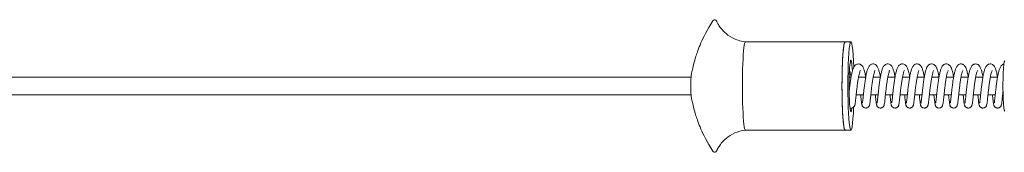
# Model space of a CAD drawing. Units: millimetres. Extents: x -34021 to -2962, y -3050 to 3050.
# Drawn here: x -7277 to -6607, y -1095 to -1005 of the extents above; entities that cross this region are included whole.
import ezdxf

# ---------------------------------------------------------------- set-up
doc = ezdxf.new("R2010")
doc.units = ezdxf.units.MM
doc.header["$MEASUREMENT"] = 0

msp = doc.modelspace()

# ---------------------------------------------------------------- linework, layer by layer
at = {"color": 0, "linetype": 'Continuous', "lineweight": 0}
for p, q in [((-6715.18, -1020), (-6783.02, -1020)), ((-6715.18, -1020), (-6711.19, -1020)), ((-6820.09, -1044), (-7382.49, -1044)), ((-6711.1, -1044), (-6712.34, -1044)), ((-6701.12, -1044), (-6706.01, -1044)), ((-6691.14, -1044), (-6696.04, -1044)), ((-6681.17, -1044), (-6686.06, -1044)), ((-6671.19, -1044), (-6676.09, -1044)), ((-6661.22, -1044), (-6666.11, -1044)), ((-6651.24, -1044), (-6656.13, -1044)), ((-6641.27, -1044), (-6646.16, -1044)), ((-6631.29, -1044), (-6636.18, -1044)), ((-6621.31, -1044), (-6626.21, -1044)), ((-6611.34, -1044), (-6616.23, -1044)), ((-6820.09, -1056), (-7382.49, -1056)), ((-6702.68, -1056), (-6707.63, -1056)), ((-6692.71, -1056), (-6697.65, -1056)), ((-6682.73, -1056), (-6687.68, -1056)), ((-6672.76, -1056), (-6677.7, -1056)), ((-6662.78, -1056), (-6667.73, -1056)), ((-6652.81, -1056), (-6657.75, -1056)), ((-6642.83, -1056), (-6647.78, -1056)), ((-6632.85, -1056), (-6637.8, -1056)), ((-6622.88, -1056), (-6627.83, -1056)), ((-6612.9, -1056), (-6617.85, -1056)), ((-6607.56, -1056), (-6607.87, -1056)), ((-6715.18, -1080), (-6783.02, -1080)), ((-6715.18, -1080), (-6711.19, -1080))]:
    msp.add_line(p, q, dxfattribs=at)
for centre, major_axis, start_param, end_param in [((-6711.19, -1050), (0, 30), -1.135682, 1.570796), ((-6715.18, -1050), (0, 30), 0, 3.141593), ((-6606.45, -1050), (0, 17), 0, 3.141593), ((-6819.73, -1050), (0, 8), 0.372632, 1.570796), ((-6819.73, -1050), (0, -8), -1.570796, -0.372632), ((-6711.19, -1050), (0, -30), -1.570796, 1.072893)]:
    msp.add_ellipse(centre, major_axis=major_axis, ratio=0.069756, start_param=start_param, end_param=end_param, dxfattribs=at)
at = {"color": 0, "linetype": 'Continuous', "lineweight": 0, "extrusion": (0, 0, -1)}
for centre, major_axis, start_param, end_param in [((-6783.02, -1050), (0, -30), 0, 3.141593), ((-6715.18, -1050), (0, -30), 0, 1.570796), ((-6711.19, -1050), (0, -17.5), -0.547051, 1.570796)]:
    msp.add_ellipse(centre, major_axis=major_axis, ratio=0.069756, start_param=start_param, end_param=end_param, dxfattribs=at)
at = {"color": 0, "linetype": 'Continuous', "lineweight": 0, "extrusion": (3.65699e-43, 1.6829e-30, -1)}
msp.add_ellipse((-6715.18, -1050), major_axis=(0, 30), ratio=0.069756, start_param=-1.570796, end_param=0, dxfattribs=at)
at = {"color": 0, "linetype": 'Continuous', "lineweight": 0, "extrusion": (1.61206e-42, 8.65493e-30, -1)}
msp.add_ellipse((-6711.19, -1050), major_axis=(0, 17.5), ratio=0.069756, start_param=-1.570796, end_param=0.952954, dxfattribs=at)
at = {"color": 0, "linetype": 'Continuous', "lineweight": 0}
for points, knots in [([(-6805.12, -1005.69), (-6809.44, -1012.22), (-6811.65, -1016.97), (-6814.97, -1024.58), (-6815.97, -1027.44), (-6817.51, -1032.19), (-6818.02, -1034.06), (-6818.84, -1037.24), (-6819.13, -1038.54), (-6819.6, -1040.78), (-6819.78, -1041.72), (-6819.93, -1042.55)], [6.388416, 6.388416, 6.388416, 6.388416, 6.4418963, 6.4418963, 6.4953765, 6.4953765, 6.5488568, 6.5488568, 6.602337, 6.602337, 6.6558173, 6.6558173, 6.6558173, 6.6558173]), ([(-6802.59, -1006.1), (-6802.66, -1005.94), (-6802.74, -1005.8), (-6802.93, -1005.52), (-6803.05, -1005.37), (-6803.42, -1005.11), (-6803.7, -1004.99), (-6804.3, -1005.01), (-6804.57, -1005.14), (-6804.92, -1005.41), (-6805.03, -1005.55), (-6805.12, -1005.69)], [6.1305195, 6.1305195, 6.1305195, 6.1305195, 6.1820988, 6.1820988, 6.2336781, 6.2336781, 6.2852574, 6.2852574, 6.3368367, 6.3368367, 6.388416, 6.388416, 6.388416, 6.388416]), ([(-6802.59, -1006.1), (-6802.38, -1006.57), (-6802.11, -1007.12), (-6801.35, -1008.47), (-6800.87, -1009.26), (-6799.49, -1011.14), (-6798.59, -1012.24), (-6795.97, -1014.7), (-6794.22, -1016.09), (-6789.52, -1018.55), (-6786.54, -1019.59), (-6783.17, -1019.98), (-6783.09, -1019.99), (-6783.01, -1020)], [6.1305195, 6.1305195, 6.1305195, 6.1305195, 6.1595775, 6.1595775, 6.1886356, 6.1886356, 6.2176936, 6.2176936, 6.2467516, 6.2467516, 6.275088, 6.275088, 6.2757876, 6.2757876, 6.2757876, 6.2757876]), ([(-6712.39, -1053.51), (-6712.38, -1053.39), (-6712.36, -1053.28), (-6712.24, -1052.14), (-6712.11, -1051.08), (-6711.85, -1048.97), (-6711.7, -1047.89), (-6711.4, -1045.81), (-6711.24, -1044.79), (-6710.89, -1042.86), (-6710.71, -1041.94), (-6710.31, -1040.25), (-6710.11, -1039.48), (-6709.63, -1038.07), (-6709.37, -1037.44), (-6708.7, -1036.33), (-6708.27, -1035.79), (-6707.33, -1035.25), (-6707.02, -1035.13), (-6706.28, -1034.98), (-6705.85, -1034.98), (-6705.06, -1035.15), (-6704.71, -1035.31), (-6704.07, -1035.73), (-6703.8, -1035.99), (-6703.28, -1036.62), (-6703.07, -1036.99), (-6702.59, -1037.96), (-6702.35, -1038.61), (-6701.88, -1040.2), (-6701.64, -1041.18), (-6701.31, -1042.78), (-6701.21, -1043.33), (-6701.1, -1043.91)], [622.25458, 622.25458, 622.25458, 622.25458, 622.631451, 622.631451, 625.819077, 625.819077, 629.033624, 629.033624, 632.276333, 632.276333, 635.560158, 635.560158, 638.927897, 638.927897, 642.511282, 642.511282, 645.782932, 645.782932, 647.104584, 647.104584, 648.711906, 648.711906, 650.260467, 650.260467, 651.985646, 651.985646, 654.31306, 654.31306, 657.718419, 657.718419, 661.653382, 661.653382, 663.581495, 663.581495, 663.581495, 663.581495]), ([(-6712.15, -1039.19), (-6712.15, -1039.21), (-6712.15, -1039.22), (-6711.88, -1040.07), (-6711.65, -1041.05), (-6711.3, -1042.69), (-6711.19, -1043.29), (-6711.08, -1043.91)], [571.417483, 571.417483, 571.417483, 571.417483, 571.473185, 571.473185, 575.428715, 575.428715, 577.516547, 577.516547, 577.516547, 577.516547]), ([(-6703.36, -1061.55), (-6703.36, -1061.55), (-6703.36, -1061.54), (-6703.36, -1061.54), (-6703.34, -1061.49), (-6703.3, -1061.28), (-6703.27, -1061.08), (-6703.18, -1060.48), (-6703.12, -1060.02), (-6702.99, -1058.87), (-6702.91, -1058.16), (-6702.74, -1056.57), (-6702.65, -1055.67), (-6702.44, -1053.77), (-6702.33, -1052.75), (-6702.09, -1050.67), (-6701.95, -1049.59), (-6701.67, -1047.47), (-6701.52, -1046.42), (-6701.19, -1044.39), (-6701.02, -1043.41), (-6700.65, -1041.58), (-6700.46, -1040.73), (-6700.04, -1039.18), (-6699.81, -1038.48), (-6699.26, -1037.17), (-6698.94, -1036.56), (-6698.17, -1035.78), (-6697.92, -1035.57), (-6697.41, -1035.28), (-6697.16, -1035.18), (-6696.5, -1035), (-6696.05, -1034.97), (-6695.24, -1035.1), (-6694.87, -1035.25), (-6694.22, -1035.63), (-6693.94, -1035.88), (-6693.42, -1036.47), (-6693.2, -1036.81), (-6692.72, -1037.72), (-6692.49, -1038.31), (-6692, -1039.81), (-6691.76, -1040.77), (-6691.39, -1042.48), (-6691.26, -1043.18), (-6691.13, -1043.91)], [695.264559, 695.264559, 695.264559, 695.264559, 695.351013, 695.351013, 696.455278, 696.455278, 698.276292, 698.276292, 700.927517, 700.927517, 703.903132, 703.903132, 707.016583, 707.016583, 710.186105, 710.186105, 713.388242, 713.388242, 716.617161, 716.617161, 719.877693, 719.877693, 723.191905, 723.191905, 726.631105, 726.631105, 730.426322, 730.426322, 731.861318, 731.861318, 732.932183, 732.932183, 734.580299, 734.580299, 736.123951, 736.123951, 737.793506, 737.793506, 739.97447, 739.97447, 743.235295, 743.235295, 747.210066, 747.210066, 749.658988, 749.658988, 749.658988, 749.658988]), ([(-6693.38, -1061.55), (-6693.38, -1061.55), (-6693.38, -1061.54), (-6693.37, -1061.48), (-6693.35, -1061.38), (-6693.29, -1061.03), (-6693.24, -1060.73), (-6693.13, -1059.9), (-6693.07, -1059.33), (-6692.92, -1057.99), (-6692.83, -1057.19), (-6692.65, -1055.45), (-6692.55, -1054.49), (-6692.33, -1052.49), (-6692.2, -1051.44), (-6691.94, -1049.33), (-6691.8, -1048.25), (-6691.5, -1046.16), (-6691.34, -1045.13), (-6691, -1043.17), (-6690.82, -1042.24), (-6690.43, -1040.52), (-6690.23, -1039.73), (-6689.77, -1038.3), (-6689.52, -1037.66), (-6689.06, -1036.83), (-6688.91, -1036.59), (-6688.53, -1036.1), (-6688.27, -1035.83), (-6687.72, -1035.43), (-6687.45, -1035.28), (-6686.73, -1035.03), (-6686.24, -1034.97), (-6685.38, -1035.07), (-6685, -1035.2), (-6684.33, -1035.57), (-6684.05, -1035.81), (-6683.52, -1036.37), (-6683.3, -1036.69), (-6682.82, -1037.55), (-6682.59, -1038.11), (-6682.1, -1039.54), (-6681.86, -1040.47), (-6681.46, -1042.26), (-6681.3, -1043.06), (-6681.15, -1043.91)], [781.336467, 781.336467, 781.336467, 781.336467, 781.811143, 781.811143, 783.18375, 783.18375, 785.40563, 785.40563, 788.222461, 788.222461, 791.274843, 791.274843, 794.416467, 794.416467, 797.599657, 797.599657, 800.815829, 800.815829, 804.049929, 804.049929, 807.333941, 807.333941, 810.688135, 810.688135, 814.2251, 814.2251, 815.695774, 815.695774, 817.433154, 817.433154, 818.693496, 818.693496, 820.506893, 820.506893, 822.057182, 822.057182, 823.687638, 823.687638, 825.777663, 825.777663, 828.901412, 828.901412, 832.897728, 832.897728, 835.736824, 835.736824, 835.736824, 835.736824]), ([(-6683.41, -1061.54), (-6683.41, -1061.54), (-6683.4, -1061.54), (-6683.39, -1061.49), (-6683.38, -1061.41), (-6683.32, -1061.1), (-6683.28, -1060.82), (-6683.17, -1060.04), (-6683.11, -1059.49), (-6682.97, -1058.19), (-6682.88, -1057.41), (-6682.7, -1055.7), (-6682.6, -1054.75), (-6682.38, -1052.78), (-6682.26, -1051.73), (-6682.01, -1049.63), (-6681.87, -1048.55), (-6681.57, -1046.45), (-6681.41, -1045.41), (-6681.07, -1043.44), (-6680.89, -1042.49), (-6680.51, -1040.75), (-6680.31, -1039.95), (-6679.86, -1038.49), (-6679.62, -1037.83), (-6679.14, -1036.9), (-6678.94, -1036.59), (-6678.48, -1036.02), (-6678.21, -1035.75), (-6677.65, -1035.38), (-6677.39, -1035.25), (-6676.69, -1035.02), (-6676.22, -1034.97), (-6675.38, -1035.08), (-6675, -1035.21), (-6674.34, -1035.58), (-6674.05, -1035.83), (-6673.51, -1036.4), (-6673.29, -1036.73), (-6672.81, -1037.61), (-6672.58, -1038.18), (-6672.1, -1039.64), (-6671.85, -1040.58), (-6671.47, -1042.34), (-6671.32, -1043.11), (-6671.18, -1043.91)], [867.418163, 867.418163, 867.418163, 867.418163, 867.798943, 867.798943, 869.112679, 869.112679, 871.247594, 871.247594, 874.027363, 874.027363, 877.066168, 877.066168, 880.20592, 880.20592, 883.382143, 883.382143, 886.594838, 886.594838, 889.833685, 889.833685, 893.102724, 893.102724, 896.454574, 896.454574, 899.96613, 899.96613, 901.960428, 901.960428, 903.683497, 903.683497, 904.868923, 904.868923, 906.609739, 906.609739, 908.169543, 908.169543, 909.827535, 909.827535, 911.956509, 911.956509, 915.132459, 915.132459, 919.117989, 919.117989, 921.816551, 921.816551, 921.816551, 921.816551]), ([(-6673.43, -1061.55), (-6673.43, -1061.55), (-6673.43, -1061.54), (-6673.42, -1061.49), (-6673.4, -1061.4), (-6673.34, -1061.07), (-6673.3, -1060.78), (-6673.19, -1059.98), (-6673.13, -1059.42), (-6672.98, -1058.1), (-6672.9, -1057.32), (-6672.71, -1055.6), (-6672.61, -1054.64), (-6672.39, -1052.66), (-6672.27, -1051.61), (-6672.01, -1049.5), (-6671.87, -1048.42), (-6671.58, -1046.33), (-6671.42, -1045.29), (-6671.08, -1043.32), (-6670.9, -1042.38), (-6670.51, -1040.66), (-6670.31, -1039.86), (-6669.86, -1038.4), (-6669.61, -1037.75), (-6668.95, -1036.52), (-6668.49, -1035.86), (-6667.42, -1035.25), (-6667.08, -1035.12), (-6666.33, -1034.97), (-6665.89, -1034.99), (-6665.1, -1035.17), (-6664.75, -1035.34), (-6664.12, -1035.77), (-6663.86, -1036.04), (-6663.35, -1036.66), (-6663.14, -1037.03), (-6662.66, -1038.03), (-6662.42, -1038.7), (-6661.94, -1040.31), (-6661.71, -1041.3), (-6661.39, -1042.87), (-6661.3, -1043.38), (-6661.2, -1043.91)], [953.49715, 953.49715, 953.49715, 953.49715, 953.924238, 953.924238, 955.244464, 955.244464, 957.415468, 957.415468, 960.221371, 960.221371, 963.260465, 963.260465, 966.398474, 966.398474, 969.586072, 969.586072, 972.791972, 972.791972, 976.030887, 976.030887, 979.311344, 979.311344, 982.654177, 982.654177, 986.189614, 986.189614, 990.06822, 990.06822, 991.463601, 991.463601, 993.085238, 993.085238, 994.633915, 994.633915, 996.366409, 996.366409, 998.697012, 998.697012, 1002.177732, 1002.177732, 1006.094713, 1006.094713, 1007.870672, 1007.870672, 1007.870672, 1007.870672]), ([(-6663.46, -1061.55), (-6663.46, -1061.55), (-6663.46, -1061.55), (-6663.45, -1061.53), (-6663.44, -1061.48), (-6663.4, -1061.27), (-6663.36, -1061.06), (-6663.27, -1060.44), (-6663.22, -1059.97), (-6663.08, -1058.81), (-6663, -1058.1), (-6662.83, -1056.49), (-6662.74, -1055.59), (-6662.53, -1053.68), (-6662.42, -1052.65), (-6662.17, -1050.57), (-6662.04, -1049.49), (-6661.75, -1047.38), (-6661.6, -1046.32), (-6661.28, -1044.3), (-6661.1, -1043.32), (-6660.73, -1041.5), (-6660.54, -1040.66), (-6660.12, -1039.11), (-6659.89, -1038.42), (-6659.33, -1037.11), (-6659, -1036.5), (-6658.23, -1035.74), (-6657.99, -1035.56), (-6657.51, -1035.28), (-6657.27, -1035.18), (-6656.61, -1035), (-6656.17, -1034.97), (-6655.36, -1035.1), (-6654.99, -1035.24), (-6654.34, -1035.62), (-6654.06, -1035.86), (-6653.53, -1036.44), (-6653.31, -1036.78), (-6652.83, -1037.68), (-6652.6, -1038.27), (-6652.12, -1039.75), (-6651.87, -1040.71), (-6651.5, -1042.44), (-6651.36, -1043.16), (-6651.23, -1043.91)], [1039.545627, 1039.545627, 1039.545627, 1039.545627, 1039.659602, 1039.659602, 1040.778739, 1040.778739, 1042.644623, 1042.644623, 1045.304963, 1045.304963, 1048.290902, 1048.290902, 1051.402596, 1051.402596, 1054.578193, 1054.578193, 1057.779063, 1057.779063, 1061.003243, 1061.003243, 1064.271487, 1064.271487, 1067.585544, 1067.585544, 1071.029645, 1071.029645, 1074.851122, 1074.851122, 1076.156298, 1076.156298, 1077.209356, 1077.209356, 1078.844268, 1078.844268, 1080.38156, 1080.38156, 1082.044712, 1082.044712, 1084.210819, 1084.210819, 1087.436098, 1087.436098, 1091.42315, 1091.42315, 1093.950472, 1093.950472, 1093.950472, 1093.950472]), ([(-6653.48, -1061.55), (-6653.48, -1061.55), (-6653.48, -1061.54), (-6653.46, -1061.48), (-6653.44, -1061.39), (-6653.39, -1061.05), (-6653.34, -1060.75), (-6653.24, -1059.94), (-6653.17, -1059.37), (-6653.02, -1058.04), (-6652.94, -1057.25), (-6652.75, -1055.52), (-6652.65, -1054.56), (-6652.43, -1052.57), (-6652.31, -1051.52), (-6652.05, -1049.41), (-6651.91, -1048.33), (-6651.61, -1046.23), (-6651.45, -1045.2), (-6651.11, -1043.24), (-6650.93, -1042.31), (-6650.54, -1040.58), (-6650.34, -1039.79), (-6649.88, -1038.35), (-6649.63, -1037.7), (-6649.13, -1036.78), (-6648.93, -1036.46), (-6648.44, -1035.91), (-6648.17, -1035.66), (-6647.62, -1035.32), (-6647.37, -1035.21), (-6646.68, -1035), (-6646.22, -1034.97), (-6645.39, -1035.09), (-6645.02, -1035.23), (-6644.36, -1035.62), (-6644.08, -1035.87), (-6643.55, -1036.44), (-6643.34, -1036.78), (-6642.86, -1037.67), (-6642.63, -1038.26), (-6642.15, -1039.74), (-6641.9, -1040.68), (-6641.53, -1042.42), (-6641.39, -1043.15), (-6641.25, -1043.91)], [1125.628696, 1125.628696, 1125.628696, 1125.628696, 1126.078412, 1126.078412, 1127.435987, 1127.435987, 1129.632275, 1129.632275, 1132.441441, 1132.441441, 1135.489449, 1135.489449, 1138.630854, 1138.630854, 1141.814808, 1141.814808, 1145.026064, 1145.026064, 1148.265635, 1148.265635, 1151.543268, 1151.543268, 1154.89547, 1154.89547, 1158.431036, 1158.431036, 1160.437115, 1160.437115, 1162.075941, 1162.075941, 1163.202196, 1163.202196, 1164.911964, 1164.911964, 1166.463539, 1166.463539, 1168.126513, 1168.126513, 1170.280873, 1170.280873, 1173.487099, 1173.487099, 1177.471696, 1177.471696, 1180.029669, 1180.029669, 1180.029669, 1180.029669]), ([(-6643.5, -1061.55), (-6643.5, -1061.55), (-6643.5, -1061.54), (-6643.49, -1061.48), (-6643.47, -1061.39), (-6643.41, -1061.05), (-6643.37, -1060.76), (-6643.26, -1059.94), (-6643.19, -1059.38), (-6643.05, -1058.04), (-6642.96, -1057.25), (-6642.78, -1055.52), (-6642.68, -1054.56), (-6642.46, -1052.57), (-6642.34, -1051.52), (-6642.08, -1049.41), (-6641.94, -1048.34), (-6641.64, -1046.24), (-6641.48, -1045.21), (-6641.14, -1043.25), (-6640.95, -1042.31), (-6640.57, -1040.59), (-6640.36, -1039.79), (-6639.91, -1038.35), (-6639.66, -1037.71), (-6639, -1036.49), (-6638.55, -1035.85), (-6637.49, -1035.25), (-6637.16, -1035.12), (-6636.4, -1034.97), (-6635.97, -1034.99), (-6635.18, -1035.17), (-6634.83, -1035.34), (-6634.21, -1035.76), (-6633.95, -1036.02), (-6633.44, -1036.64), (-6633.22, -1037.01), (-6632.74, -1038.01), (-6632.5, -1038.67), (-6632.03, -1040.27), (-6631.79, -1041.26), (-6631.47, -1042.84), (-6631.37, -1043.37), (-6631.27, -1043.91)], [1211.704999, 1211.704999, 1211.704999, 1211.704999, 1212.152722, 1212.152722, 1213.504791, 1213.504791, 1215.70923, 1215.70923, 1218.514815, 1218.514815, 1221.562013, 1221.562013, 1224.703031, 1224.703031, 1227.886811, 1227.886811, 1231.097404, 1231.097404, 1234.336995, 1234.336995, 1237.615229, 1237.615229, 1240.966821, 1240.966821, 1244.499628, 1244.499628, 1248.29252, 1248.29252, 1249.681937, 1249.681937, 1251.295599, 1251.295599, 1252.833417, 1252.833417, 1254.540093, 1254.540093, 1256.884357, 1256.884357, 1260.338077, 1260.338077, 1264.268299, 1264.268299, 1266.090066, 1266.090066, 1266.090066, 1266.090066]), ([(-6633.53, -1061.55), (-6633.53, -1061.55), (-6633.52, -1061.53), (-6633.5, -1061.43), (-6633.48, -1061.31), (-6633.41, -1060.89), (-6633.36, -1060.53), (-6633.24, -1059.59), (-6633.17, -1058.97), (-6633.02, -1057.54), (-6632.93, -1056.7), (-6632.74, -1054.9), (-6632.63, -1053.92), (-6632.4, -1051.89), (-6632.28, -1050.83), (-6632.01, -1048.71), (-6631.86, -1047.64), (-6631.56, -1045.56), (-6631.39, -1044.54), (-6631.04, -1042.63), (-6630.86, -1041.72), (-6630.46, -1040.06), (-6630.25, -1039.3), (-6629.77, -1037.91), (-6629.5, -1037.29), (-6628.82, -1036.24), (-6628.41, -1035.75), (-6627.54, -1035.26), (-6627.23, -1035.13), (-6626.51, -1034.98), (-6626.07, -1034.98), (-6625.28, -1035.15), (-6624.92, -1035.31), (-6624.28, -1035.72), (-6624.01, -1035.98), (-6623.5, -1036.59), (-6623.28, -1036.96), (-6622.8, -1037.92), (-6622.56, -1038.57), (-6622.08, -1040.15), (-6621.85, -1041.12), (-6621.51, -1042.74), (-6621.4, -1043.31), (-6621.3, -1043.91)], [1297.766382, 1297.766382, 1297.766382, 1297.766382, 1298.444666, 1298.444666, 1299.943148, 1299.943148, 1302.353583, 1302.353583, 1305.230277, 1305.230277, 1308.30576, 1308.30576, 1311.458261, 1311.458261, 1314.648193, 1314.648193, 1317.865336, 1317.865336, 1321.111897, 1321.111897, 1324.400628, 1324.400628, 1327.780562, 1327.780562, 1331.389763, 1331.389763, 1334.358239, 1334.358239, 1335.643151, 1335.643151, 1337.260566, 1337.260566, 1338.813988, 1338.813988, 1340.523466, 1340.523466, 1342.813668, 1342.813668, 1346.22265, 1346.22265, 1350.162388, 1350.162388, 1352.157122, 1352.157122, 1352.157122, 1352.157122]), ([(-6623.55, -1061.55), (-6623.55, -1061.55), (-6623.55, -1061.55), (-6623.55, -1061.54), (-6623.54, -1061.49), (-6623.5, -1061.28), (-6623.46, -1061.08), (-6623.38, -1060.48), (-6623.32, -1060.02), (-6623.19, -1058.87), (-6623.11, -1058.16), (-6622.94, -1056.57), (-6622.84, -1055.67), (-6622.64, -1053.77), (-6622.52, -1052.74), (-6622.28, -1050.66), (-6622.15, -1049.59), (-6621.86, -1047.47), (-6621.71, -1046.41), (-6621.39, -1044.39), (-6621.22, -1043.41), (-6620.85, -1041.58), (-6620.65, -1040.73), (-6620.23, -1039.18), (-6620.01, -1038.48), (-6619.45, -1037.17), (-6619.14, -1036.56), (-6618.37, -1035.78), (-6618.12, -1035.57), (-6617.61, -1035.28), (-6617.36, -1035.18), (-6616.69, -1035), (-6616.25, -1034.97), (-6615.44, -1035.1), (-6615.07, -1035.25), (-6614.41, -1035.64), (-6614.13, -1035.89), (-6613.61, -1036.47), (-6613.39, -1036.81), (-6612.91, -1037.71), (-6612.68, -1038.31), (-6612.2, -1039.81), (-6611.96, -1040.76), (-6611.59, -1042.48), (-6611.45, -1043.18), (-6611.32, -1043.91)], [1383.838129, 1383.838129, 1383.838129, 1383.838129, 1383.921709, 1383.921709, 1385.029763, 1385.029763, 1386.851163, 1386.851163, 1389.50214, 1389.50214, 1392.478443, 1392.478443, 1395.592949, 1395.592949, 1398.762386, 1398.762386, 1401.96272, 1401.96272, 1405.190962, 1405.190962, 1408.451849, 1408.451849, 1411.766293, 1411.766293, 1415.20703, 1415.20703, 1419.004484, 1419.004484, 1420.433824, 1420.433824, 1421.501739, 1421.501739, 1423.147125, 1423.147125, 1424.706076, 1424.706076, 1426.382631, 1426.382631, 1428.542587, 1428.542587, 1431.798686, 1431.798686, 1435.780543, 1435.780543, 1438.232477, 1438.232477, 1438.232477, 1438.232477]), ([(-6613.58, -1061.55), (-6613.58, -1061.55), (-6613.57, -1061.51), (-6613.53, -1061.34), (-6613.5, -1061.17), (-6613.42, -1060.63), (-6613.37, -1060.2), (-6613.24, -1059.12), (-6613.16, -1058.44), (-6613, -1056.9), (-6612.91, -1056.02), (-6612.7, -1054.15), (-6612.59, -1053.13), (-6612.35, -1051.07), (-6612.22, -1050), (-6611.95, -1047.88), (-6611.8, -1046.81), (-6611.48, -1044.77), (-6611.31, -1043.78), (-6610.95, -1041.92), (-6610.75, -1041.05), (-6610.34, -1039.46), (-6610.12, -1038.74), (-6609.6, -1037.41), (-6609.3, -1036.8), (-6608.57, -1035.93), (-6608.25, -1035.63), (-6607.62, -1035.28), (-6607.36, -1035.17), (-6607.06, -1035.09), (-6607.04, -1035.08), (-6607.02, -1035.08)], [1469.907751, 1469.907751, 1469.907751, 1469.907751, 1470.913493, 1470.913493, 1472.633305, 1472.633305, 1475.225125, 1475.225125, 1478.167595, 1478.167595, 1481.270759, 1481.270759, 1484.437277, 1484.437277, 1487.633448, 1487.633448, 1490.857492, 1490.857492, 1494.113374, 1494.113374, 1497.419336, 1497.419336, 1500.837271, 1500.837271, 1504.563203, 1504.563203, 1506.513161, 1506.513161, 1507.635771, 1507.635771, 1507.72111, 1507.72111, 1507.72111, 1507.72111]), ([(-6704.73, -1039.42), (-6704.73, -1039.42), (-6704.75, -1039.46), (-6704.84, -1039.63), (-6704.92, -1039.81), (-6705.13, -1040.34), (-6705.26, -1040.75), (-6705.54, -1041.77), (-6705.69, -1042.43), (-6706, -1043.91), (-6706.16, -1044.77), (-6706.46, -1046.59), (-6706.61, -1047.58), (-6706.89, -1049.6), (-6707.02, -1050.64), (-6707.27, -1052.7), (-6707.38, -1053.72), (-6707.6, -1055.67), (-6707.7, -1056.61), (-6707.88, -1058.33), (-6707.96, -1059.13), (-6708.12, -1060.52), (-6708.2, -1061.13), (-6708.35, -1062.16), (-6708.41, -1062.55), (-6708.59, -1063.14), (-6708.64, -1063.27), (-6708.76, -1063.55), (-6708.85, -1063.71), (-6709.09, -1064.06), (-6709.27, -1064.26), (-6709.65, -1064.57), (-6709.85, -1064.7), (-6710.31, -1064.9), (-6710.59, -1064.97), (-6711.14, -1065.01), (-6711.42, -1064.99), (-6711.74, -1064.91), (-6711.79, -1064.9), (-6711.84, -1064.88)], [1075.806377, 1075.806377, 1075.806377, 1075.806377, 1076.936058, 1076.936058, 1078.676558, 1078.676558, 1080.989213, 1080.989213, 1083.715946, 1083.715946, 1086.655435, 1086.655435, 1089.704758, 1089.704758, 1092.812805, 1092.812805, 1095.956307, 1095.956307, 1099.127076, 1099.127076, 1102.327229, 1102.327229, 1105.579587, 1105.579587, 1108.994444, 1108.994444, 1109.80042, 1109.80042, 1110.607938, 1110.607938, 1111.498925, 1111.498925, 1112.233264, 1112.233264, 1113.098976, 1113.098976, 1113.961117, 1113.961117, 1114.118239, 1114.118239, 1114.118239, 1114.118239]), ([(-6694.75, -1039.42), (-6694.75, -1039.42), (-6694.78, -1039.46), (-6694.87, -1039.63), (-6694.95, -1039.81), (-6695.15, -1040.35), (-6695.28, -1040.76), (-6695.57, -1041.79), (-6695.72, -1042.44), (-6696.03, -1043.93), (-6696.19, -1044.78), (-6696.49, -1046.61), (-6696.64, -1047.6), (-6696.91, -1049.61), (-6697.05, -1050.66), (-6697.29, -1052.71), (-6697.41, -1053.74), (-6697.62, -1055.69), (-6697.72, -1056.63), (-6697.9, -1058.35), (-6697.99, -1059.14), (-6698.15, -1060.53), (-6698.22, -1061.14), (-6698.38, -1062.17), (-6698.43, -1062.56), (-6698.62, -1063.15), (-6698.67, -1063.28), (-6698.79, -1063.55), (-6698.87, -1063.71), (-6699.11, -1064.06), (-6699.29, -1064.26), (-6699.67, -1064.57), (-6699.87, -1064.69), (-6700.33, -1064.9), (-6700.61, -1064.97), (-6701.16, -1065.01), (-6701.44, -1064.99), (-6701.94, -1064.87), (-6702.16, -1064.78), (-6702.6, -1064.53), (-6702.81, -1064.36), (-6703.14, -1064.01), (-6703.26, -1063.83), (-6703.44, -1063.52), (-6703.5, -1063.38), (-6703.61, -1063.1), (-6703.65, -1062.96), (-6703.77, -1062.5), (-6703.82, -1062.2), (-6703.97, -1061.25), (-6704.06, -1060.52), (-6704.25, -1058.88), (-6704.34, -1058), (-6704.48, -1056.71), (-6704.51, -1056.36), (-6704.55, -1056)], [993.262294, 993.262294, 993.262294, 993.262294, 994.400657, 994.400657, 996.12817, 996.12817, 998.453582, 998.453582, 1001.180338, 1001.180338, 1004.119243, 1004.119243, 1007.168497, 1007.168497, 1010.277436, 1010.277436, 1013.422091, 1013.422091, 1016.593652, 1016.593652, 1019.79436, 1019.79436, 1023.047001, 1023.047001, 1026.462646, 1026.462646, 1027.26629, 1027.26629, 1028.056672, 1028.056672, 1028.94191, 1028.94191, 1029.674862, 1029.674862, 1030.53946, 1030.53946, 1031.400998, 1031.400998, 1032.144307, 1032.144307, 1033.00482, 1033.00482, 1033.822429, 1033.822429, 1034.572473, 1034.572473, 1035.600538, 1035.600538, 1038.071253, 1038.071253, 1042.027021, 1042.027021, 1045.474371, 1045.474371, 1046.687835, 1046.687835, 1046.687835, 1046.687835]), ([(-6684.78, -1039.42), (-6684.78, -1039.42), (-6684.8, -1039.46), (-6684.89, -1039.63), (-6684.97, -1039.8), (-6685.17, -1040.34), (-6685.3, -1040.74), (-6685.58, -1041.76), (-6685.74, -1042.41), (-6686.05, -1043.9), (-6686.2, -1044.75), (-6686.51, -1046.57), (-6686.65, -1047.55), (-6686.93, -1049.57), (-6687.07, -1050.62), (-6687.31, -1052.67), (-6687.43, -1053.7), (-6687.64, -1055.65), (-6687.74, -1056.59), (-6687.93, -1058.31), (-6688.01, -1059.11), (-6688.17, -1060.51), (-6688.24, -1061.11), (-6688.4, -1062.15), (-6688.46, -1062.54), (-6688.64, -1063.13), (-6688.68, -1063.25), (-6688.81, -1063.54), (-6688.89, -1063.7), (-6689.14, -1064.06), (-6689.31, -1064.26), (-6689.7, -1064.57), (-6689.9, -1064.69), (-6690.36, -1064.9), (-6690.63, -1064.97), (-6691.18, -1065.01), (-6691.47, -1064.99), (-6691.97, -1064.87), (-6692.19, -1064.78), (-6692.62, -1064.53), (-6692.83, -1064.36), (-6693.16, -1064.01), (-6693.29, -1063.82), (-6693.46, -1063.51), (-6693.52, -1063.38), (-6693.63, -1063.09), (-6693.67, -1062.95), (-6693.79, -1062.5), (-6693.85, -1062.19), (-6694, -1061.24), (-6694.09, -1060.51), (-6694.27, -1058.87), (-6694.36, -1057.99), (-6694.5, -1056.7), (-6694.54, -1056.35), (-6694.58, -1056)], [910.708852, 910.708852, 910.708852, 910.708852, 911.829688, 911.829688, 913.564166, 913.564166, 915.858113, 915.858113, 918.594411, 918.594411, 921.525757, 921.525757, 924.571202, 924.571202, 927.684092, 927.684092, 930.823577, 930.823577, 933.994057, 933.994057, 937.197683, 937.197683, 940.448957, 940.448957, 943.860553, 943.860553, 944.67889, 944.67889, 945.497113, 945.497113, 946.387214, 946.387214, 947.122333, 947.122333, 947.988148, 947.988148, 948.850583, 948.850583, 949.592312, 949.592312, 950.454892, 950.454892, 951.276146, 951.276146, 952.027506, 952.027506, 953.057099, 953.057099, 955.544762, 955.544762, 959.489986, 959.489986, 962.934201, 962.934201, 964.134338, 964.134338, 964.134338, 964.134338]), ([(-6674.8, -1039.42), (-6674.8, -1039.42), (-6674.83, -1039.46), (-6674.92, -1039.63), (-6675, -1039.82), (-6675.21, -1040.37), (-6675.34, -1040.78), (-6675.62, -1041.81), (-6675.78, -1042.47), (-6676.08, -1043.96), (-6676.24, -1044.82), (-6676.54, -1046.65), (-6676.69, -1047.64), (-6676.97, -1049.66), (-6677.1, -1050.7), (-6677.35, -1052.76), (-6677.46, -1053.78), (-6677.68, -1055.73), (-6677.77, -1056.67), (-6677.96, -1058.38), (-6678.04, -1059.17), (-6678.2, -1060.56), (-6678.28, -1061.16), (-6678.43, -1062.19), (-6678.49, -1062.58), (-6678.68, -1063.17), (-6678.72, -1063.3), (-6678.85, -1063.57), (-6678.93, -1063.72), (-6679.16, -1064.06), (-6679.34, -1064.26), (-6679.72, -1064.57), (-6679.91, -1064.69), (-6680.37, -1064.89), (-6680.65, -1064.97), (-6681.2, -1065.01), (-6681.48, -1064.99), (-6681.98, -1064.87), (-6682.21, -1064.78), (-6682.65, -1064.53), (-6682.86, -1064.36), (-6683.19, -1064.01), (-6683.31, -1063.83), (-6683.49, -1063.51), (-6683.55, -1063.38), (-6683.66, -1063.1), (-6683.7, -1062.96), (-6683.82, -1062.5), (-6683.87, -1062.2), (-6684.02, -1061.25), (-6684.11, -1060.53), (-6684.29, -1058.91), (-6684.38, -1058.03), (-6684.52, -1056.73), (-6684.56, -1056.37), (-6684.6, -1056)], [828.140182, 828.140182, 828.140182, 828.140182, 829.292416, 829.292416, 831.059096, 831.059096, 833.386449, 833.386449, 836.117267, 836.117267, 839.056431, 839.056431, 842.11194, 842.11194, 845.21629, 845.21629, 848.359016, 848.359016, 851.536635, 851.536635, 854.733999, 854.733999, 857.988234, 857.988234, 861.414535, 861.414535, 862.199803, 862.199803, 862.949847, 862.949847, 863.830038, 863.830038, 864.563624, 864.563624, 865.428276, 865.428276, 866.29028, 866.29028, 867.040755, 867.040755, 867.902845, 867.902845, 868.72017, 868.72017, 869.470194, 869.470194, 870.498334, 870.498334, 872.972518, 872.972518, 876.883847, 876.883847, 880.334645, 880.334645, 881.58316, 881.58316, 881.58316, 881.58316]), ([(-6664.83, -1039.42), (-6664.83, -1039.42), (-6664.85, -1039.46), (-6664.95, -1039.64), (-6665.03, -1039.82), (-6665.23, -1040.36), (-6665.36, -1040.77), (-6665.64, -1041.81), (-6665.8, -1042.47), (-6666.11, -1043.96), (-6666.27, -1044.82), (-6666.57, -1046.65), (-6666.72, -1047.64), (-6666.99, -1049.65), (-6667.13, -1050.7), (-6667.37, -1052.75), (-6667.49, -1053.78), (-6667.7, -1055.73), (-6667.8, -1056.66), (-6667.98, -1058.38), (-6668.07, -1059.17), (-6668.22, -1060.56), (-6668.3, -1061.16), (-6668.45, -1062.19), (-6668.51, -1062.57), (-6668.7, -1063.17), (-6668.75, -1063.29), (-6668.87, -1063.56), (-6668.95, -1063.72), (-6669.19, -1064.06), (-6669.36, -1064.26), (-6669.74, -1064.57), (-6669.94, -1064.69), (-6670.4, -1064.9), (-6670.68, -1064.97), (-6671.23, -1065.01), (-6671.52, -1064.99), (-6672.01, -1064.87), (-6672.24, -1064.78), (-6672.67, -1064.53), (-6672.88, -1064.36), (-6673.21, -1064.01), (-6673.34, -1063.82), (-6673.51, -1063.51), (-6673.57, -1063.37), (-6673.68, -1063.09), (-6673.72, -1062.95), (-6673.84, -1062.49), (-6673.9, -1062.18), (-6674.05, -1061.23), (-6674.14, -1060.49), (-6674.32, -1058.85), (-6674.42, -1057.97), (-6674.55, -1056.69), (-6674.59, -1056.35), (-6674.62, -1056)], [745.6156, 745.6156, 745.6156, 745.6156, 746.774449, 746.774449, 748.499254, 748.499254, 750.83821, 750.83821, 753.568114, 753.568114, 756.514772, 756.514772, 759.559799, 759.559799, 762.668364, 762.668364, 765.81708, 765.81708, 768.984029, 768.984029, 772.186901, 772.186901, 775.445326, 775.445326, 778.860215, 778.860215, 779.639835, 779.639835, 780.397784, 780.397784, 781.282938, 781.282938, 782.019292, 782.019292, 782.885831, 782.885831, 783.749093, 783.749093, 784.492367, 784.492367, 785.355629, 785.355629, 786.177538, 786.177538, 786.93507, 786.93507, 787.976837, 787.976837, 790.464878, 790.464878, 794.413867, 794.413867, 797.851066, 797.851066, 799.030328, 799.030328, 799.030328, 799.030328]), ([(-6654.85, -1039.42), (-6654.85, -1039.42), (-6654.88, -1039.46), (-6654.97, -1039.63), (-6655.05, -1039.81), (-6655.25, -1040.35), (-6655.38, -1040.75), (-6655.66, -1041.76), (-6655.81, -1042.42), (-6656.12, -1043.91), (-6656.28, -1044.76), (-6656.58, -1046.58), (-6656.73, -1047.57), (-6657.01, -1049.58), (-6657.14, -1050.63), (-6657.39, -1052.68), (-6657.5, -1053.71), (-6657.72, -1055.66), (-6657.82, -1056.6), (-6658, -1058.32), (-6658.08, -1059.12), (-6658.24, -1060.51), (-6658.32, -1061.12), (-6658.47, -1062.16), (-6658.53, -1062.55), (-6658.71, -1063.14), (-6658.76, -1063.26), (-6658.88, -1063.54), (-6658.96, -1063.7), (-6659.21, -1064.06), (-6659.38, -1064.26), (-6659.76, -1064.56), (-6659.96, -1064.69), (-6660.42, -1064.89), (-6660.69, -1064.96), (-6661.24, -1065.01), (-6661.53, -1064.99), (-6662.03, -1064.87), (-6662.26, -1064.78), (-6662.7, -1064.53), (-6662.91, -1064.36), (-6663.23, -1064.01), (-6663.36, -1063.83), (-6663.53, -1063.52), (-6663.59, -1063.38), (-6663.7, -1063.1), (-6663.75, -1062.96), (-6663.87, -1062.5), (-6663.92, -1062.19), (-6664.07, -1061.23), (-6664.16, -1060.5), (-6664.35, -1058.85), (-6664.44, -1057.97), (-6664.58, -1056.69), (-6664.61, -1056.35), (-6664.65, -1056)], [663.046467, 663.046467, 663.046467, 663.046467, 664.171461, 664.171461, 665.92743, 665.92743, 668.213452, 668.213452, 670.949915, 670.949915, 673.88133, 673.88133, 676.932365, 676.932365, 680.041313, 680.041313, 683.17999, 683.17999, 686.354819, 686.354819, 689.556866, 689.556866, 692.804357, 692.804357, 696.22608, 696.22608, 697.037112, 697.037112, 697.846818, 697.846818, 698.726468, 698.726468, 699.453322, 699.453322, 700.318902, 700.318902, 701.180802, 701.180802, 701.937995, 701.937995, 702.798884, 702.798884, 703.618048, 703.618048, 704.371078, 704.371078, 705.405755, 705.405755, 707.896079, 707.896079, 711.863681, 711.863681, 715.308632, 715.308632, 716.485308, 716.485308, 716.485308, 716.485308]), ([(-6644.88, -1039.42), (-6644.88, -1039.42), (-6644.9, -1039.46), (-6644.99, -1039.63), (-6645.07, -1039.81), (-6645.28, -1040.36), (-6645.41, -1040.76), (-6645.69, -1041.79), (-6645.84, -1042.45), (-6646.15, -1043.94), (-6646.31, -1044.8), (-6646.61, -1046.62), (-6646.76, -1047.61), (-6647.04, -1049.63), (-6647.17, -1050.67), (-6647.42, -1052.72), (-6647.53, -1053.75), (-6647.75, -1055.7), (-6647.84, -1056.64), (-6648.03, -1058.36), (-6648.11, -1059.15), (-6648.27, -1060.54), (-6648.35, -1061.14), (-6648.5, -1062.18), (-6648.56, -1062.56), (-6648.75, -1063.16), (-6648.79, -1063.28), (-6648.91, -1063.56), (-6648.99, -1063.71), (-6649.23, -1064.06), (-6649.41, -1064.26), (-6649.78, -1064.56), (-6649.98, -1064.69), (-6650.44, -1064.89), (-6650.72, -1064.96), (-6651.27, -1065.01), (-6651.55, -1064.99), (-6652.06, -1064.87), (-6652.28, -1064.78), (-6652.72, -1064.53), (-6652.93, -1064.36), (-6653.26, -1064.01), (-6653.39, -1063.82), (-6653.56, -1063.51), (-6653.62, -1063.38), (-6653.73, -1063.09), (-6653.77, -1062.95), (-6653.89, -1062.5), (-6653.95, -1062.19), (-6654.09, -1061.24), (-6654.18, -1060.5), (-6654.37, -1058.86), (-6654.46, -1057.98), (-6654.6, -1056.69), (-6654.64, -1056.35), (-6654.67, -1056)], [580.497237, 580.497237, 580.497237, 580.497237, 581.639176, 581.639176, 583.389485, 583.389485, 585.703036, 585.703036, 588.435989, 588.435989, 591.37521, 591.37521, 594.424211, 594.424211, 597.532023, 597.532023, 600.6761, 600.6761, 603.847353, 603.847353, 607.049191, 607.049191, 610.304075, 610.304075, 613.721663, 613.721663, 614.519027, 614.519027, 615.292548, 615.292548, 616.170277, 616.170277, 616.905712, 616.905712, 617.771047, 617.771047, 618.633719, 618.633719, 619.387114, 619.387114, 620.249311, 620.249311, 621.070416, 621.070416, 621.825702, 621.825702, 622.852242, 622.852242, 625.339813, 625.339813, 629.293075, 629.293075, 632.736555, 632.736555, 633.929, 633.929, 633.929, 633.929]), ([(-6634.9, -1039.42), (-6634.9, -1039.42), (-6634.92, -1039.46), (-6635.01, -1039.63), (-6635.09, -1039.81), (-6635.3, -1040.34), (-6635.43, -1040.74), (-6635.71, -1041.76), (-6635.86, -1042.42), (-6636.17, -1043.9), (-6636.33, -1044.76), (-6636.63, -1046.58), (-6636.78, -1047.56), (-6637.06, -1049.58), (-6637.19, -1050.62), (-6637.44, -1052.68), (-6637.55, -1053.7), (-6637.77, -1055.66), (-6637.86, -1056.6), (-6638.05, -1058.32), (-6638.13, -1059.11), (-6638.29, -1060.51), (-6638.37, -1061.12), (-6638.52, -1062.16), (-6638.58, -1062.55), (-6638.76, -1063.14), (-6638.8, -1063.26), (-6638.93, -1063.54), (-6639.01, -1063.7), (-6639.25, -1064.06), (-6639.43, -1064.26), (-6639.82, -1064.57), (-6640.01, -1064.69), (-6640.48, -1064.9), (-6640.75, -1064.97), (-6641.3, -1065.01), (-6641.59, -1064.99), (-6642.09, -1064.87), (-6642.31, -1064.78), (-6642.74, -1064.53), (-6642.95, -1064.36), (-6643.28, -1064.01), (-6643.41, -1063.82), (-6643.59, -1063.51), (-6643.65, -1063.37), (-6643.75, -1063.09), (-6643.8, -1062.95), (-6643.92, -1062.5), (-6643.97, -1062.19), (-6644.12, -1061.24), (-6644.21, -1060.51), (-6644.39, -1058.87), (-6644.49, -1057.99), (-6644.62, -1056.69), (-6644.66, -1056.35), (-6644.7, -1056)], [497.956326, 497.956326, 497.956326, 497.956326, 499.081271, 499.081271, 500.810656, 500.810656, 503.112635, 503.112635, 505.844177, 505.844177, 508.778573, 508.778573, 511.826655, 511.826655, 514.934505, 514.934505, 518.077456, 518.077456, 521.248447, 521.248447, 524.450186, 524.450186, 527.703698, 527.703698, 531.116293, 531.116293, 531.929076, 531.929076, 532.732328, 532.732328, 533.627761, 533.627761, 534.36346, 534.36346, 535.229386, 535.229386, 536.092106, 536.092106, 536.836706, 536.836706, 537.699383, 537.699383, 538.520712, 538.520712, 539.276945, 539.276945, 540.305232, 540.305232, 542.786919, 542.786919, 546.738402, 546.738402, 550.184249, 550.184249, 551.377895, 551.377895, 551.377895, 551.377895]), ([(-6624.92, -1039.42), (-6624.92, -1039.42), (-6624.95, -1039.46), (-6625.04, -1039.63), (-6625.12, -1039.81), (-6625.33, -1040.36), (-6625.46, -1040.76), (-6625.74, -1041.79), (-6625.89, -1042.45), (-6626.2, -1043.94), (-6626.36, -1044.8), (-6626.66, -1046.63), (-6626.81, -1047.62), (-6627.09, -1049.63), (-6627.22, -1050.67), (-6627.47, -1052.73), (-6627.58, -1053.75), (-6627.79, -1055.7), (-6627.89, -1056.64), (-6628.08, -1058.36), (-6628.16, -1059.15), (-6628.32, -1060.54), (-6628.4, -1061.15), (-6628.55, -1062.18), (-6628.61, -1062.56), (-6628.8, -1063.16), (-6628.84, -1063.28), (-6628.96, -1063.56), (-6629.04, -1063.71), (-6629.28, -1064.06), (-6629.46, -1064.26), (-6629.84, -1064.57), (-6630.04, -1064.69), (-6630.5, -1064.89), (-6630.77, -1064.97), (-6631.32, -1065.01), (-6631.61, -1064.99), (-6632.11, -1064.87), (-6632.33, -1064.78), (-6632.77, -1064.53), (-6632.98, -1064.36), (-6633.31, -1064.01), (-6633.43, -1063.83), (-6633.61, -1063.51), (-6633.67, -1063.38), (-6633.78, -1063.09), (-6633.82, -1062.95), (-6633.94, -1062.5), (-6633.99, -1062.19), (-6634.14, -1061.24), (-6634.23, -1060.52), (-6634.42, -1058.89), (-6634.51, -1058.01), (-6634.65, -1056.71), (-6634.68, -1056.36), (-6634.72, -1056)], [415.398718, 415.398718, 415.398718, 415.398718, 416.54436, 416.54436, 418.284888, 418.284888, 420.606479, 420.606479, 423.338341, 423.338341, 426.277326, 426.277326, 429.326559, 429.326559, 432.434522, 432.434522, 435.57846, 435.57846, 438.750193, 438.750193, 441.951372, 441.951372, 445.20622, 445.20622, 448.625481, 448.625481, 449.417244, 449.417244, 450.190969, 450.190969, 451.075817, 451.075817, 451.809554, 451.809554, 452.674379, 452.674379, 453.536372, 453.536372, 454.284594, 454.284594, 455.145642, 455.145642, 455.964749, 455.964749, 456.717333, 456.717333, 457.75002, 457.75002, 460.232255, 460.232255, 464.155233, 464.155233, 467.603199, 467.603199, 468.827483, 468.827483, 468.827483, 468.827483]), ([(-6614.95, -1039.42), (-6614.95, -1039.42), (-6614.97, -1039.46), (-6615.07, -1039.63), (-6615.15, -1039.82), (-6615.35, -1040.36), (-6615.48, -1040.77), (-6615.76, -1041.8), (-6615.92, -1042.46), (-6616.23, -1043.95), (-6616.39, -1044.81), (-6616.69, -1046.64), (-6616.84, -1047.63), (-6617.11, -1049.64), (-6617.25, -1050.69), (-6617.49, -1052.74), (-6617.61, -1053.77), (-6617.82, -1055.72), (-6617.92, -1056.65), (-6618.1, -1058.37), (-6618.19, -1059.16), (-6618.35, -1060.55), (-6618.42, -1061.15), (-6618.57, -1062.18), (-6618.63, -1062.57), (-6618.82, -1063.17), (-6618.87, -1063.29), (-6618.99, -1063.56), (-6619.07, -1063.72), (-6619.31, -1064.06), (-6619.48, -1064.25), (-6619.85, -1064.56), (-6620.05, -1064.69), (-6620.51, -1064.89), (-6620.79, -1064.96), (-6621.34, -1065.01), (-6621.62, -1064.99), (-6622.13, -1064.87), (-6622.35, -1064.78), (-6622.79, -1064.53), (-6623, -1064.36), (-6623.33, -1064.01), (-6623.46, -1063.83), (-6623.63, -1063.51), (-6623.69, -1063.38), (-6623.8, -1063.09), (-6623.85, -1062.95), (-6623.97, -1062.49), (-6624.02, -1062.19), (-6624.17, -1061.24), (-6624.26, -1060.51), (-6624.44, -1058.87), (-6624.53, -1057.99), (-6624.67, -1056.7), (-6624.71, -1056.35), (-6624.75, -1056)], [332.844383, 332.844383, 332.844383, 332.844383, 333.995025, 333.995025, 335.743942, 335.743942, 338.064802, 338.064802, 340.797985, 340.797985, 343.738872, 343.738872, 346.788505, 346.788505, 349.895935, 349.895935, 353.04054, 353.04054, 356.2126, 356.2126, 359.413504, 359.413504, 362.668171, 362.668171, 366.088603, 366.088603, 366.879991, 366.879991, 367.643994, 367.643994, 368.511956, 368.511956, 369.247732, 369.247732, 370.112992, 370.112992, 370.975801, 370.975801, 371.733593, 371.733593, 372.595607, 372.595607, 373.416512, 373.416512, 374.172141, 374.172141, 375.210234, 375.210234, 377.685968, 377.685968, 381.626139, 381.626139, 385.071468, 385.071468, 386.27547, 386.27547, 386.27547, 386.27547]), ([(-6819.93, -1057.45), (-6819.78, -1058.28), (-6819.6, -1059.22), (-6819.13, -1061.46), (-6818.84, -1062.76), (-6818.02, -1065.94), (-6817.51, -1067.81), (-6815.97, -1072.56), (-6814.97, -1075.42), (-6811.65, -1083.03), (-6809.44, -1087.78), (-6805.12, -1094.31)], [9.052146, 9.052146, 9.052146, 9.052146, 9.1056263, 9.1056263, 9.1591065, 9.1591065, 9.2125868, 9.2125868, 9.266067, 9.266067, 9.3195472, 9.3195472, 9.3195472, 9.3195472]), ([(-6607.61, -1053.58), (-6607.65, -1053.96), (-6607.69, -1054.34), (-6607.84, -1055.69), (-6607.94, -1056.63), (-6608.12, -1058.35), (-6608.21, -1059.14), (-6608.37, -1060.53), (-6608.44, -1061.14), (-6608.6, -1062.17), (-6608.65, -1062.56), (-6608.84, -1063.15), (-6608.88, -1063.27), (-6609.01, -1063.55), (-6609.09, -1063.71), (-6609.33, -1064.05), (-6609.5, -1064.25), (-6609.87, -1064.56), (-6610.07, -1064.68), (-6610.53, -1064.89), (-6610.8, -1064.96), (-6611.36, -1065.01), (-6611.64, -1065), (-6612.14, -1064.88), (-6612.38, -1064.78), (-6612.82, -1064.53), (-6613.03, -1064.36), (-6613.36, -1064.01), (-6613.48, -1063.83), (-6613.66, -1063.52), (-6613.72, -1063.38), (-6613.83, -1063.09), (-6613.87, -1062.95), (-6613.99, -1062.49), (-6614.04, -1062.19), (-6614.19, -1061.23), (-6614.28, -1060.49), (-6614.47, -1058.84), (-6614.56, -1057.96), (-6614.7, -1056.68), (-6614.73, -1056.34), (-6614.77, -1056)], [269.258054, 269.258054, 269.258054, 269.258054, 270.454883, 270.454883, 273.625346, 273.625346, 276.829177, 276.829177, 280.078322, 280.078322, 283.502029, 283.502029, 284.300627, 284.300627, 285.081875, 285.081875, 285.954242, 285.954242, 286.68394, 286.68394, 287.549115, 287.549115, 288.411564, 288.411564, 289.178184, 289.178184, 290.039224, 290.039224, 290.859053, 290.859053, 291.613234, 291.613234, 292.650207, 292.650207, 295.145415, 295.145415, 299.120778, 299.120778, 302.562214, 302.562214, 303.724674, 303.724674, 303.724674, 303.724674]), ([(-6783.01, -1080), (-6785.66, -1080.28), (-6788.15, -1081), (-6792.65, -1082.95), (-6794.53, -1084.21), (-6797.57, -1086.69), (-6798.66, -1087.89), (-6800.33, -1089.95), (-6800.91, -1090.83), (-6801.81, -1092.31), (-6802.13, -1092.93), (-6802.46, -1093.61), (-6802.53, -1093.76), (-6802.59, -1093.9)], [3.1489904, 3.1489904, 3.1489904, 3.1489904, 3.1717997, 3.1717997, 3.1983973, 3.1983973, 3.2274553, 3.2274553, 3.2565133, 3.2565133, 3.2855714, 3.2855714, 3.2942585, 3.2942585, 3.2942585, 3.2942585]), ([(-6805.12, -1094.31), (-6805.03, -1094.45), (-6804.92, -1094.59), (-6804.57, -1094.86), (-6804.3, -1094.99), (-6803.7, -1095.01), (-6803.42, -1094.89), (-6803.05, -1094.63), (-6802.93, -1094.48), (-6802.74, -1094.2), (-6802.66, -1094.06), (-6802.59, -1093.9)], [3.0363619, 3.0363619, 3.0363619, 3.0363619, 3.0879412, 3.0879412, 3.1395205, 3.1395205, 3.1910999, 3.1910999, 3.2426792, 3.2426792, 3.2942585, 3.2942585, 3.2942585, 3.2942585])]:
    msp.add_open_spline(points, degree=3, knots=knots, dxfattribs=at)

doc.saveas('drawing.dxf')
